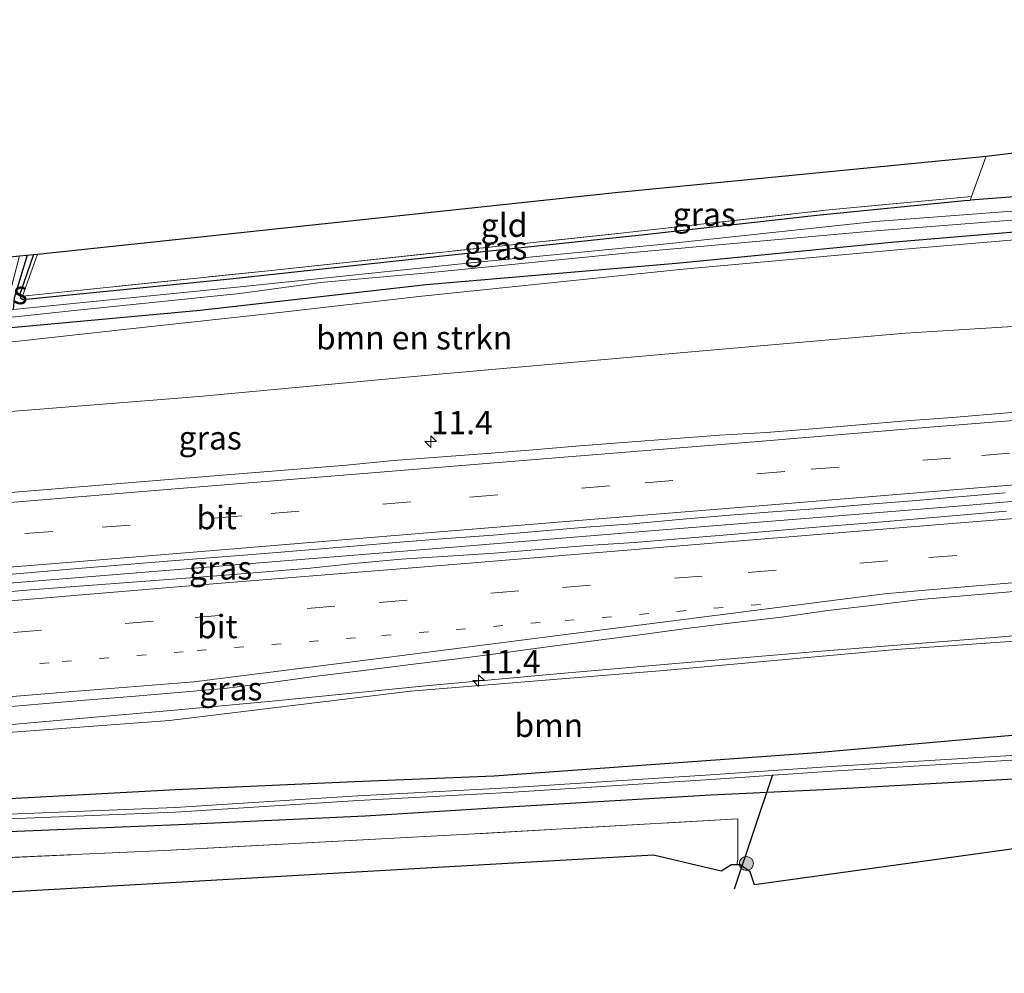
# Model space of a CAD drawing. Units: metres. Extents: x 231434 to 240003, y 550000 to 556250.
# Drawn here: x 238023 to 238128, y 554438 to 554540 of the extents above; entities that cross this region are included whole.
import ezdxf
from ezdxf.enums import TextEntityAlignment as Align

# ---------------------------------------------------------------- set-up
doc = ezdxf.new("R2010")
doc.units = ezdxf.units.M
for name, pattern in [('IE-TERREINAFSCHEIDING', [10, 8, -2]), ('VW-1-3_STREEP', [4, 1, -3]), ('VW-3-9_STREEP', [12, 3, -9])]:
    doc.linetypes.add(name, pattern=pattern)
doc.layers.get('0').update_dxf_attribs({"lineweight": 25})
for name, color, linetype, lineweight in [('B-ME-AM-KILOMETR-S-B1', 7, 'Continuous', 18), ('B-ME-BV-GELEIDECONSTRUCTIE-GELEIDERAIL-L-B1', 213, 'BV-GELEIDERAIL', 18), ('B-ME-GR-BOMENSTRUIKEN-GV-B6', 93, 'Continuous', 18), ('B-ME-GR-BOOM-GV-B6', 93, 'Continuous', 18), ('B-ME-GR-BOOM-S-B1', 93, 'Continuous', 18), ('B-ME-GW-INSTEEKWATERGANG-L-B1', 10, 'Continuous', 25), ('B-ME-GW-KRUINLIJN-L-B1', 93, 'Continuous', 18), ('B-ME-GW-TEENLIJN-L-B1', 93, 'Continuous', 18), ('B-ME-GW-WATERGANG-GREPPEL-L-B1', 10, 'Continuous', 25), ('B-ME-IE-GRASLAND-GV-B6', 93, 'Continuous', 18), ('B-ME-IE-GRONDWERKLIJN-GROND_INGERICHT-GV-B6', 253, 'Continuous', 18), ('B-ME-IE-TERREINAFSCHEIDING-DOORGANG-L-B1', 8, 'IE-TERREINAFSCHEIDING-KUNSTMATIG-OPEN', 18), ('B-ME-IE-TERREINAFSCHEIDING-RASTERHEKWERK-L-B1', 8, 'IE-TERREINAFSCHEIDING', 18), ('B-ME-KG-KADASTRAAL-OPNAMEDTMGRENS-L-B1', 10, 'Continuous', 25), ('B-ME-KW-DUIKER-L-B1', 10, 'Continuous', 25), ('B-ME-OG-WATER-GV-B6', 153, 'Continuous', 18), ('B-ME-VH-VERH_SOORT-BITUMEN-GV-B6', 8, 'IE-TERREINAFSCHEIDING-NATUURLIJK-HOUTWAL', 18), ('B-ME-VW-MARKERING-13STREEP-045-L-B1', 255, 'VW-1-3_STREEP', 18), ('B-ME-VW-MARKERING-39STREEP-015-L-B1', 255, 'VW-3-9_STREEP', 18), ('B-ME-VW-MARKERING-STREEP-015-L-B1', 7, 'Continuous', 18)]:
    doc.layers.add(name, color=color, linetype=linetype, lineweight=lineweight)
doc.styles.add('NLCS-ISO', font='NLCS-ISO.TTF')
doc.linetypes.add('BV-GELEIDERAIL', pattern='A,10,-3,[108,NLCS.SHX,S=1,R=0,X=0,Y=0],-3', length=16)
doc.linetypes.add('IE-TERREINAFSCHEIDING-KUNSTMATIG-OPEN', pattern='A,7,-1.5,[67,NLCS.SHX,S=0.75,R=0,X=0,Y=0],-1.5', length=10)
doc.linetypes.add('IE-TERREINAFSCHEIDING-NATUURLIJK-HOUTWAL', pattern='A,7,-1.5,[67,NLCS.SHX,S=0.75,R=45,X=0,Y=0],-1.5,7,-1.5,[70,NLCS.SHX,S=0.75,R=0,X=0,Y=0],-1.5', length=20)

# ---------------------------------------------------------------- blocks, each defined once
blk = doc.blocks.new('boom')
blk.add_hatch(color=256).paths.add_polyline_path([(-0.75, 0, 1), (0.75, 0, 1)])
blk.add_circle((0, 0), 0.75)
blk = doc.blocks.new('hecto')
for p, q in [((0, 0.625), (-0.625, 0)), ((0, -0.625), (0, 0.625)), ((-0.625, 0), (0.625, 0)), ((0.625, 0), (0, -0.625))]:
    blk.add_line(p, q)

msp = doc.modelspace()

# ---------------------------------------------------------------- linework, layer by layer
at = {"layer": 'B-ME-BV-GELEIDECONSTRUCTIE-GELEIDERAIL-L-B1'}
for points in [[(237868.7981, 554467.3148, 17.3249), (237888.4038, 554469.0105, 17.6159), (237906.6299, 554470.5746, 17.9224), (237924.8218, 554472.1112, 18.2481), (237942.8497, 554473.6268, 18.5652), (237962.7535, 554475.2797, 18.8836), (237981.134, 554476.8029, 19.1532), (237999.5045, 554478.2953, 19.3999), (238012.1791, 554479.3353, 19.5543), (238032.066, 554480.9556, 19.7631), (238051.8046, 554482.5703, 19.9422), (238071.6009, 554484.1801, 20.1225), (238091.4685, 554485.7984, 20.2401), (238111.1295, 554487.3938, 20.3984), (238123.8618, 554488.4323, 20.4415), (238129.2058, 554488.8719, 20.4461), (238141.9862, 554489.9184, 20.4698), (238160.1104, 554491.3855, 20.4851), (238178.5568, 554492.8849, 20.5038), (238198.4075, 554494.5033, 20.4718), (238209.4366, 554495.4026, 20.4319), (238220.2979, 554496.2951, 20.3818)], [(238020.9676, 554464.8834, 19.2358), (238039.2143, 554466.492, 19.449), (238050.0645, 554467.5053, 19.5415), (238066.495, 554469.127, 19.6868), (238080.9136, 554470.4658, 19.7912), (238093.6614, 554471.5713, 19.9126), (238107.9458, 554472.7863, 19.9722), (238127.7459, 554474.3631, 19.9969), (238137.0405, 554475.1651, 20.0136), (238144.151, 554475.7485, 20.0372), (238147.9621, 554476.0946, 20.0614), (238149.6877, 554476.2005, 20.056), (238153.3411, 554476.5045, 20.0497), (238160.6618, 554477.093, 20.0384), (238169.9613, 554477.8282, 20.0561), (238173.5923, 554478.1138, 20.0578), (238177.1451, 554478.3848, 20.0346), (238180.7268, 554478.7231, 20.0397), (238184.3373, 554479.0944, 20.0095), (238193.1398, 554480.0225, 19.9988), (238205.8047, 554481.4775, 19.9874), (238214.8632, 554482.3282, 19.9866), (238221.2348, 554482.8449, 19.9697)]]:
    msp.add_polyline3d(points, dxfattribs=at)
at = {"layer": 'B-ME-GR-BOMENSTRUIKEN-GV-B6'}
msp.add_polyline3d([(237974.339, 554495.688, 17.341), (237972.567, 554500.637, 14.488), (237989.706, 554502.541, 14.566), (238003.7646, 554504.0216, 14.6267), (238018.675, 554505.592, 14.691), (238034.5196, 554507.3222, 14.6567), (238049.6, 554508.969, 14.624), (238066.104, 554510.87, 14.609), (238093.719, 554513.71, 14.58), (238117.759, 554515.914, 14.517), (238131.67, 554517.087, 14.627), (238151.693, 554518.89, 14.694), (238155.407, 554519.264, 14.481), (238154.069, 554509.144, 19.192), (238117.86, 554506.912, 19.03), (238092.903, 554504.7175, 18.8835), (238067.946, 554502.523, 18.737), (238042.261, 554500.125, 18.551), (238017.983, 554498.185, 18.291), (238000.588, 554496.918, 17.999), (237974.339, 554495.688, 17.341)], dxfattribs=at)
at = {"layer": 'B-ME-GR-BOOM-GV-B6'}
msp.add_polyline3d([(238012.094, 554456.542, 14.841), (238012.095, 554457.674, 15.176), (238011.696, 554463.4, 18.29), (238039.069, 554465.428, 18.358), (238064.888, 554468.56, 18.859), (238091.574, 554470.763, 18.942), (238116.873, 554473.044, 19.16), (238144.246, 554474.957, 19.038), (238145.391, 554473.213, 18.201), (238147.316, 554470.227, 16.817), (238146.494, 554464.774, 14.626), (238129.285, 554463.851, 14.635), (238108.363, 554461.992, 14.516), (238073.829, 554459.495, 14.11), (238058.897, 554458.913, 14.72), (238039.712, 554458.051, 14.832), (238012.094, 554456.542, 14.841)], dxfattribs=at)
at = {"layer": 'B-ME-GW-INSTEEKWATERGANG-L-B1'}
for points in [[(238168.983, 554529.314, 14.643), (238168.38, 554526.177, 14.596), (238166.649, 554524.866, 14.279), (238143.808, 554522.584, 14.257), (238124.774, 554521.141, 14.292)], [(237866.7869, 554489.6961, 14.3332), (237885.2038, 554491.7302, 14.1124), (237905.5973, 554494.0954, 14.374), (237917.7537, 554495.5053, 14.668), (237943.092, 554498.444, 14.508), (237969.753, 554502.221, 14.504), (237998.667, 554505.079, 14.608), (238018.192, 554507.171, 14.436), (238042.367, 554509.361, 14.361), (238066.559, 554512.132, 14.275), (238093.317, 554514.415, 14.455), (238116.736, 554516.679, 14.286), (238135.4715, 554518.2565, 14.3415), (238162.179, 554520.32, 14.405), (238165.447, 554520.683, 14.405), (238167.378, 554521.47, 14.342), (238168.351, 554522.211, 14.302), (238169.049, 554523.44, 14.389), (238170.933, 554527.722, 14.389)], [(238024.536, 554515.337, 14.197), (238023.054, 554511.073, 14.221), (238023.132, 554510.694, 14.221), (238023.371, 554510.511, 14.208), (238045.583, 554512.741, 14.033), (238067.639, 554515.131, 14.159), (238089.914, 554517.458, 14.02), (238108.377, 554519.54, 14.132), (238124.183, 554521.096, 14.293), (238124.774, 554521.141, 14.292)], [(237870.3919, 554448.2333, 14.5323), (237882.068, 554449.025, 14.642), (237902.87, 554450.232, 14.574), (237920.1971, 554451.4109, 14.7242), (237937.587, 554452.594, 14.875), (237956.346, 554453.772, 14.87), (237973.8156, 554454.7764, 14.9177), (237987.446, 554455.56, 14.955), (238012.094, 554456.542, 14.841), (238039.712, 554458.051, 14.832), (238058.897, 554458.913, 14.72), (238073.829, 554459.495, 14.11), (238108.363, 554461.992, 14.516), (238129.285, 554463.851, 14.635), (238146.494, 554464.774, 14.626), (238147.118, 554464.82, 14.581), (238150.809, 554464.102, 14.196), (238151.245, 554463.802, 14.277), (238151.342, 554463.386, 14.303), (238150.962, 554461.789, 14.318), (238150.446, 554461.252, 14.303), (238149.261, 554460.924, 14.353)], [(237870.6031, 554445.2367, 14.9638), (237881.87, 554446.075, 14.869), (237902.488, 554447.265, 14.768), (237920.081, 554448.355, 14.83), (237937.682, 554449.643, 14.793), (237956.316, 554450.384, 14.879), (237974.18, 554451.209, 14.858), (237987.488, 554451.538, 15.011), (238004.817, 554452.888, 14.746), (238012.326, 554453.157, 14.727), (238040.047, 554454.287, 14.712), (238060.009, 554455.235, 14.791), (238075.953, 554456.226, 14.693), (238097.028, 554457.488, 14.737), (238109.068, 554458.033, 14.898), (238129.419, 554459.173, 14.873), (238149.261, 554460.924, 14.353)]]:
    msp.add_polyline3d(points, dxfattribs=at)
at = {"layer": 'B-ME-GW-KRUINLIJN-L-B1'}
for points in [[(237867.2307, 554485.7595, 15.9327), (237885.821, 554487.33, 16.193), (237906.3118, 554489.1902, 16.5419), (237918.294, 554490.278, 16.746), (237943.885, 554492.825, 17.131), (237974.339, 554495.688, 17.341), (238000.588, 554496.918, 17.999), (238017.983, 554498.185, 18.291), (238042.261, 554500.125, 18.551), (238067.946, 554502.523, 18.737), (238092.903, 554504.7175, 18.8835), (238117.86, 554506.912, 19.03), (238154.069, 554509.144, 19.192)], [(237870.2051, 554450.9956, 16.1301), (237883.647, 554452.126, 16.184), (237894.084, 554452.981, 16.316), (237912.457, 554454.744, 16.638), (237939.651, 554456.905, 17.035), (237967.674, 554459.244, 17.346), (237994.777, 554461.784, 17.826), (238011.696, 554463.4, 18.29), (238039.069, 554465.428, 18.358), (238064.888, 554468.56, 18.859), (238091.574, 554470.763, 18.942), (238116.873, 554473.044, 19.16), (238144.246, 554474.957, 19.038), (238144.577, 554475.295, 19.142)]]:
    msp.add_polyline3d(points, dxfattribs=at)
at = {"layer": 'B-ME-GW-TEENLIJN-L-B1'}
msp.add_polyline3d([(237866.9428, 554488.2693, 14.6887), (237885.614, 554490.154, 14.825), (237905.648, 554492.61, 14.683), (237917.623, 554493.408, 14.728), (237943.267, 554496.933, 14.698), (237972.567, 554500.637, 14.488), (237989.706, 554502.541, 14.566), (238003.7646, 554504.0216, 14.6267), (238018.675, 554505.592, 14.691), (238034.5196, 554507.3222, 14.6567), (238049.6, 554508.969, 14.624), (238066.104, 554510.87, 14.609), (238093.719, 554513.71, 14.58), (238117.759, 554515.914, 14.517), (238131.67, 554517.087, 14.627), (238151.693, 554518.89, 14.694), (238155.407, 554519.264, 14.481)], dxfattribs=at)
at = {"layer": 'B-ME-GW-WATERGANG-GREPPEL-L-B1'}
msp.add_polyline3d([(238023.841, 554515.27, 13.446), (238022.456, 554510.665, 13.488), (238022.348, 554509.428, 13.497)], dxfattribs=at)
at = {"layer": 'B-ME-IE-GRASLAND-GV-B6'}
for points in [[(238018.192, 554507.171, 14.436), (238042.367, 554509.361, 14.361), (238066.559, 554512.132, 14.275), (238093.317, 554514.415, 14.455), (238116.736, 554516.679, 14.286), (238135.4715, 554518.2565, 14.3415), (238162.179, 554520.32, 14.405), (238165.447, 554520.683, 14.405), (238167.378, 554521.47, 14.342), (238168.351, 554522.211, 14.302), (238169.049, 554523.44, 14.389), (238170.933, 554527.722, 14.389), (238174.259, 554534.258, 14.369)], [(238174.259, 554534.258, 14.369), (238168.53, 554515.551, 14.327), (238166.896, 554516.049, 14.36), (238164.979, 554509.821, 14.478), (238164.88, 554511.542, 14.476), (238164.473, 554513.664, 14.557), (238162.344, 554516.294, 14.687), (238159.315, 554518.342, 14.696), (238157.178, 554519.057, 14.615), (238155.407, 554519.264, 14.481), (238151.693, 554518.89, 14.694), (238131.67, 554517.087, 14.627), (238117.759, 554515.914, 14.517), (238093.719, 554513.71, 14.58), (238066.104, 554510.87, 14.609), (238049.6, 554508.969, 14.624), (238034.5196, 554507.3222, 14.6567), (238018.675, 554505.592, 14.691)], [(238022.456, 554510.665, 13.488), (238023.841, 554515.27, 13.446), (238024.536, 554515.337, 14.197), (238023.054, 554511.073, 14.221), (238023.132, 554510.694, 14.221), (238023.371, 554510.511, 14.208), (238045.583, 554512.741, 14.033), (238067.639, 554515.131, 14.159), (238089.914, 554517.458, 14.02), (238108.377, 554519.54, 14.132), (238124.183, 554521.096, 14.293), (238124.774, 554521.141, 14.292), (238143.808, 554522.584, 14.257)], [(238024.536, 554515.337, 14.197), (238024.944, 554515.376, 14.223), (238023.359, 554510.883, 14.248), (238049.63, 554513.598, 14.078), (238087.724, 554517.637, 14.002), (238109.306, 554520.063, 14.109), (238124.934, 554521.549, 14.449), (238124.774, 554521.141, 14.292), (238124.183, 554521.096, 14.293), (238108.377, 554519.54, 14.132), (238089.914, 554517.458, 14.02), (238067.639, 554515.131, 14.159), (238045.583, 554512.741, 14.033), (238023.371, 554510.511, 14.208), (238023.132, 554510.694, 14.221), (238023.054, 554511.073, 14.221), (238024.536, 554515.337, 14.197)], [(238010.185, 554507.324, 13.506), (238028.546, 554509.302, 13.461), (238046.6, 554511.152, 13.331), (238055.23, 554512.326, 13.403), (238067.107, 554513.392, 13.394), (238087.901, 554515.466, 13.286), (238114.228, 554517.83, 13.286), (238147.526, 554520.432, 13.242)], [(238135.374, 554520.418, 13.277), (238114.659, 554518.856, 13.242), (238091.643, 554516.391, 13.197), (238071.672, 554514.463, 13.38), (238046.999, 554511.899, 13.3), (238022.348, 554509.428, 13.497)], [(238135.4715, 554518.2565, 14.3415), (238116.736, 554516.679, 14.286), (238093.317, 554514.415, 14.455), (238066.559, 554512.132, 14.275), (238042.367, 554509.361, 14.361), (238018.192, 554507.171, 14.436)], [(237866.591, 554491.505, 13.36), (237866.408, 554493.155, 14.346), (237876.664, 554494.337, 14.485), (237901.616, 554497.071, 14.441), (237929.738, 554500.362, 14.463), (237951.031, 554502.517, 14.212), (237973.643, 554505.217, 14.123), (237994.483, 554507.516, 14.096), (238011.453, 554509.2, 14.194), (238021.41, 554510.637, 14.271), (238021.668, 554510.663, 14.271), (238021.921, 554510.899, 14.275), (238023.029, 554515.193, 14.275), (238023.841, 554515.27, 13.446), (238022.456, 554510.665, 13.488), (238022.348, 554509.428, 13.497), (238008.637, 554507.981, 13.497), (237987.076, 554505.514, 13.541), (237962.614, 554502.854, 13.514), (237939.342, 554500.113, 13.501), (237913.585, 554496.982, 13.541), (237892.915, 554494.758, 13.523), (237866.591, 554491.505, 13.36)], [(237867.997, 554476.8083, 16.3846), (237867.2307, 554485.7595, 15.9327), (237885.821, 554487.33, 16.193), (237906.3118, 554489.1902, 16.5419), (237918.294, 554490.278, 16.746), (237943.885, 554492.825, 17.131), (237974.339, 554495.688, 17.341), (238000.588, 554496.918, 17.999), (238017.983, 554498.185, 18.291), (238042.261, 554500.125, 18.551), (238067.946, 554502.523, 18.737), (238092.903, 554504.7175, 18.8835), (238117.86, 554506.912, 19.03), (238154.069, 554509.144, 19.192), (238154.47, 554508.967, 19.214), (238154.519, 554508.369, 19.214), (238185.688, 554510.901, 19.223), (238185.639, 554511.499, 19.223), (238185.937, 554511.73, 19.223), (238186.907, 554511.968, 19.223), (238191.275, 554512.423, 19.129), (238214.977, 554514.319, 19.129), (238218.396, 554514.54, 19.129)], [(238132.8553, 554498.6831, 19.4849), (238127.871, 554498.291, 19.4644), (238122.8869, 554497.888, 19.4524), (238117.9013, 554497.5058, 19.4284), (238112.9189, 554497.0881, 19.4074), (238107.937, 554496.6652, 19.3885), (238102.9524, 554496.27, 19.3566), (238097.9595, 554495.9862, 19.3299), (238083.0037, 554494.832, 19.263), (238078.0214, 554494.4132, 19.2326), (238073.0375, 554494.0154, 19.1995), (238063.064, 554493.2783, 19.1129), (238058.0357, 554492.7556, 19.0741), (238038.0991, 554491.1636, 18.8997), (238018.1672, 554489.5134, 18.6892)], [(238018.9036, 554480.818, 18.8981), (238028.8674, 554481.6674, 19.002), (238038.8346, 554482.4761, 19.0981), (238048.804, 554483.2623, 19.1822), (238058.7692, 554484.094, 19.2753), (238063.7398, 554484.5204, 19.3355), (238068.724, 554484.9189, 19.378), (238073.7105, 554485.2881, 19.4079), (238078.6929, 554485.7086, 19.43), (238083.6762, 554486.118, 19.4684), (238088.6625, 554486.4888, 19.489), (238093.6398, 554486.9525, 19.5259), (238098.6227, 554487.3645, 19.5675), (238103.6067, 554487.764, 19.5939), (238108.5922, 554488.1462, 19.6064), (238113.5757, 554488.5519, 19.6219), (238118.5582, 554488.9687, 19.6454), (238123.5419, 554489.3713, 19.6753), (238128.5243, 554489.7958, 19.6885)], [(238128.6803, 554487.8426, 19.7192), (238123.6974, 554487.4293, 19.7074), (238118.7162, 554486.995, 19.6883), (238113.7364, 554486.5441, 19.6626), (238108.7515, 554486.1576, 19.6424), (238103.7692, 554485.734, 19.6121), (238098.788, 554485.3025, 19.5772), (238088.8203, 554484.4972, 19.5024), (238083.8296, 554484.1708, 19.4714), (238073.8628, 554483.3567, 19.406), (238063.8836, 554482.7056, 19.3619), (238058.8248, 554482.2396, 19.3027), (238054.1212, 554481.7485, 19.2508), (238044.1561, 554480.9101, 19.1845), (238024.2121, 554479.4123, 18.9691), (238014.2481, 554478.5598, 18.8714)], [(238221.207, 554481.244, 18.912), (238205.248, 554479.889, 18.995), (238182.862, 554477.936, 19.022), (238177.157, 554477.566, 19.138), (238175.881, 554477.705, 19.263), (238175.833, 554478.324, 19.365), (238144.529, 554475.914, 19.244), (238144.577, 554475.295, 19.142), (238144.246, 554474.957, 19.038), (238116.873, 554473.044, 19.16), (238091.574, 554470.763, 18.942), (238064.888, 554468.56, 18.859), (238039.069, 554465.428, 18.358), (238011.696, 554463.4, 18.29), (237994.777, 554461.784, 17.826), (237967.674, 554459.244, 17.346), (237939.651, 554456.905, 17.035), (237912.457, 554454.744, 16.638), (237894.084, 554452.981, 16.316), (237883.647, 554452.126, 16.184), (237870.2051, 554450.9956, 16.1301)], [(238020.0476, 554466.759, 18.646), (238025.0306, 554467.1755, 18.694), (238030.0108, 554467.6119, 18.752), (238034.9971, 554467.9892, 18.7996), (238039.9778, 554468.4277, 18.8551), (238044.9532, 554468.8568, 18.8769), (238049.9116, 554469.4984, 18.9355), (238054.8658, 554470.1764, 18.9936), (238059.8284, 554470.7872, 19.0346), (238064.928, 554471.4209, 19.0721), (238069.8724, 554472.0299, 19.1257), (238074.8321, 554472.6918, 19.1604), (238079.7888, 554473.3515, 19.1903), (238084.7444, 554474.0128, 19.2435), (238089.7036, 554474.6542, 19.3013), (238094.661, 554475.3014, 19.3423), (238099.6208, 554475.9376, 19.3674), (238104.5893, 554476.5055, 19.4009), (238109.5387, 554477.2209, 19.4376), (238114.5066, 554477.7925, 19.4722), (238119.4758, 554478.4024, 19.5035), (238124.4585, 554478.8176, 19.5253), (238129.4409, 554479.2354, 19.5394)], [(238154.99, 554470.744, 14.329), (238150.273, 554454.541, 14.502), (238149.037, 554453.81, 14.521), (238146.679, 554453.069, 14.548), (238143.804, 554453.043, 14.606), (238141.501, 554453.362, 14.664), (238101.684, 554447.84, 14.816), (238101.217, 554449.237, 14.888), (238100.165, 554449.977, 14.888), (238099.823, 554449.973, 14.865), (238099.906, 554450.589, 14.986), (238099.913, 554454.893, 14.959), (238071.069, 554453.251, 14.951), (238038.527, 554451.496, 14.825), (238004.849, 554449.994, 14.83)], [(238012.326, 554453.157, 14.727), (238040.047, 554454.287, 14.712), (238060.009, 554455.235, 14.791), (238075.953, 554456.226, 14.693), (238097.028, 554457.488, 14.737), (238109.068, 554458.033, 14.898), (238129.419, 554459.173, 14.873), (238149.261, 554460.924, 14.353), (238150.446, 554461.252, 14.303), (238150.962, 554461.789, 14.318), (238151.342, 554463.386, 14.303), (238151.245, 554463.802, 14.277), (238150.809, 554464.102, 14.196), (238147.118, 554464.82, 14.581), (238146.494, 554464.774, 14.626), (238148.1603, 554465.1721, 14.6195), (238149.4266, 554465.9702, 14.613), (238150.6973, 554466.9366, 14.6065), (238151.768, 554468.103, 14.6), (238152.7965, 554469.765, 14.584), (238153.306, 554471.258, 14.472), (238154.99, 554470.744, 14.329)], [(238012.094, 554456.542, 14.841), (238039.712, 554458.051, 14.832), (238058.897, 554458.913, 14.72), (238073.829, 554459.495, 14.11), (238108.363, 554461.992, 14.516), (238129.285, 554463.851, 14.635), (238146.494, 554464.774, 14.626), (238147.118, 554464.82, 14.581), (238150.809, 554464.102, 14.196), (238151.245, 554463.802, 14.277), (238151.342, 554463.386, 14.303), (238150.962, 554461.789, 14.318), (238150.446, 554461.252, 14.303), (238149.261, 554460.924, 14.353), (238129.419, 554459.173, 14.873), (238109.068, 554458.033, 14.898), (238097.028, 554457.488, 14.737), (238075.953, 554456.226, 14.693), (238060.009, 554455.235, 14.791), (238040.047, 554454.287, 14.712), (238012.326, 554453.157, 14.727)], [(238012.168, 554454.491, 14.082), (238039.7261, 554455.6134, 13.76), (238059.2715, 554456.8554, 13.649), (238075.3307, 554457.7044, 13.475), (238097.0268, 554459.1106, 13.475), (238109.9772, 554460.0185, 13.418), (238129.805, 554461.2074, 13.364), (238149.2636, 554462.3742, 13.311), (238149.2401, 554462.8737, 13.311), (238129.775, 554461.7066, 13.364), (238109.9448, 554460.5175, 13.418), (238096.9932, 554459.6094, 13.475), (238075.3013, 554458.2036, 13.475), (238059.2425, 554457.3546, 13.649), (238039.6979, 554456.1126, 13.76), (238012.1485, 554454.9906, 14.082)]]:
    msp.add_polyline3d(points, dxfattribs=at)
at = {"layer": 'B-ME-IE-GRONDWERKLIJN-GROND_INGERICHT-GV-B6'}
for points in [[(238126.503, 554525.875, 14.485), (238164.707, 554530.465, 14.4), (238168.983, 554529.314, 14.643), (238168.38, 554526.177, 14.596), (238166.649, 554524.866, 14.279), (238143.808, 554522.584, 14.257), (238124.774, 554521.141, 14.292), (238124.934, 554521.549, 14.449), (238126.503, 554525.875, 14.485)], [(238126.503, 554525.875, 14.485), (238124.934, 554521.549, 14.449), (238109.306, 554520.063, 14.109), (238087.724, 554517.637, 14.002), (238049.63, 554513.598, 14.078), (238023.359, 554510.883, 14.248), (238024.944, 554515.376, 14.223), (238039.0485, 554516.8796, 14.1502), (238086.778, 554521.968, 13.904), (238126.503, 554525.875, 14.485)], [(237871.115, 554438.358, 14.977), (237870.821, 554442.334, 14.94), (237895.772, 554444.021, 14.964), (237925.039, 554445.707, 14.928), (237962.848, 554447.847, 14.857), (238004.849, 554449.994, 14.83), (238038.527, 554451.496, 14.825), (238071.069, 554453.251, 14.951), (238099.913, 554454.893, 14.959), (238099.906, 554450.589, 14.986), (238099.823, 554449.973, 14.865), (238099.231, 554449.965, 14.825), (238098.146, 554449.3, 14.772), (238090.893, 554451.027, 14.834), (238062.7968, 554449.4074, 14.8523), (238014.8763, 554446.6451, 14.8835), (237966.9559, 554443.8827, 14.9146), (237919.0354, 554441.1204, 14.9458), (237871.115, 554438.358, 14.977)]]:
    msp.add_polyline3d(points, dxfattribs=at)
at = {"layer": 'B-ME-IE-TERREINAFSCHEIDING-DOORGANG-L-B1'}
msp.add_line((238099.913, 554454.893, 14.959), (238099.906, 554450.589, 14.986), dxfattribs=at)
at = {"layer": 'B-ME-IE-TERREINAFSCHEIDING-RASTERHEKWERK-L-B1'}
for p, q in [((238126.503, 554525.875, 14.485), (238124.934, 554521.549, 14.449)), ((238099.906, 554450.589, 14.986), (238099.823, 554449.973, 14.865))]:
    msp.add_line(p, q, dxfattribs=at)
for points in [[(238024.944, 554515.376, 14.223), (238023.359, 554510.883, 14.248), (238049.63, 554513.598, 14.078), (238087.724, 554517.637, 14.002), (238109.306, 554520.063, 14.109), (238124.934, 554521.549, 14.449)], [(238099.913, 554454.893, 14.959), (238071.069, 554453.251, 14.951), (238038.527, 554451.496, 14.825), (238004.849, 554449.994, 14.83), (237962.848, 554447.847, 14.857), (237925.039, 554445.707, 14.928), (237895.772, 554444.021, 14.964), (237870.821, 554442.334, 14.94)]]:
    msp.add_polyline3d(points, dxfattribs=at)
at = {"layer": 'B-ME-KG-KADASTRAAL-OPNAMEDTMGRENS-L-B1'}
for points in [[(237865.839, 554499.602, 14.616), (237886.5888, 554501.7056, 14.5569), (237934.344, 554506.547, 14.421), (237974.9435, 554510.5053, 14.3842), (238022.717, 554515.163, 14.341), (238023.029, 554515.193, 14.275), (238023.841, 554515.27, 13.446), (238024.536, 554515.337, 14.197), (238024.944, 554515.376, 14.223), (238039.0485, 554516.8796, 14.1502), (238086.778, 554521.968, 13.904), (238126.503, 554525.875, 14.485), (238164.707, 554530.465, 14.4), (238168.983, 554529.314, 14.643), (238170.294, 554529.838, 14.011), (238170.933, 554527.722, 14.389), (238174.259, 554534.258, 14.369), (238180.288, 554532.705, 14.373), (238185.207, 554540.38, 14.275), (238186.163, 554540.475, 13.689), (238185.812, 554535.812, 14.284), (238192.29, 554532.93, 14.36), (238217.6531, 554534.2648, 14.2298)], [(238222.224, 554466.95, 13.934), (238214.634, 554466.303, 13.98), (238196.839, 554464.471, 14.239), (238180.709, 554462.809, 14.552), (238170.089, 554462.328, 14.494), (238164.349, 554461.671, 14.414), (238162.26, 554456.747, 14.235), (238161.324, 554455.856, 13.868), (238160.589, 554455.703, 14.248), (238156.351, 554453.477, 14.432), (238150.273, 554454.541, 14.502), (238149.037, 554453.81, 14.521), (238146.679, 554453.069, 14.548), (238143.804, 554453.043, 14.606), (238141.501, 554453.362, 14.664), (238101.684, 554447.84, 14.816), (238101.217, 554449.237, 14.888), (238100.165, 554449.977, 14.888), (238099.823, 554449.973, 14.865), (238099.231, 554449.965, 14.825), (238098.146, 554449.3, 14.772), (238090.893, 554451.027, 14.834), (238062.7968, 554449.4074, 14.8523), (238014.8763, 554446.6451, 14.8835)]]:
    msp.add_polyline3d(points, dxfattribs=at)
at = {"layer": 'B-ME-KW-DUIKER-L-B1'}
msp.add_line((238099.558, 554447.39, 13.434), (238103.661, 554459.637, 13.528), dxfattribs=at)
at = {"layer": 'B-ME-OG-WATER-GV-B6'}
for points in [[(238022.348, 554509.428, 13.497), (238046.999, 554511.899, 13.3), (238071.672, 554514.463, 13.38), (238091.643, 554516.391, 13.197), (238114.659, 554518.856, 13.242), (238135.374, 554520.418, 13.277), (238152.46, 554521.748, 13.291), (238167.137, 554523.06, 13.362), (238167.312, 554523.069, 13.367), (238167.527, 554522.987, 13.367), (238167.651, 554522.775, 13.367), (238167.595, 554522.576, 13.367), (238167.341, 554522.415, 13.362), (238147.526, 554520.432, 13.242), (238114.228, 554517.83, 13.286), (238087.901, 554515.466, 13.286), (238067.107, 554513.392, 13.394), (238055.23, 554512.326, 13.403), (238046.6, 554511.152, 13.331), (238028.546, 554509.302, 13.461), (238010.185, 554507.324, 13.506)], [(238012.1485, 554454.9906, 14.082), (238039.6979, 554456.1126, 13.76), (238059.2425, 554457.3546, 13.649), (238075.3013, 554458.2036, 13.475), (238096.9932, 554459.6094, 13.475), (238109.9448, 554460.5175, 13.418), (238129.775, 554461.7066, 13.364), (238149.2401, 554462.8737, 13.311), (238149.2636, 554462.3742, 13.311), (238129.805, 554461.2074, 13.364), (238109.9772, 554460.0185, 13.418), (238097.0268, 554459.1106, 13.475), (238075.3307, 554457.7044, 13.475), (238059.2715, 554456.8554, 13.649), (238039.7261, 554455.6134, 13.76), (238012.168, 554454.491, 14.082)]]:
    msp.add_polyline3d(points, dxfattribs=at)
at = {"layer": 'B-ME-VH-VERH_SOORT-BITUMEN-GV-B6'}
for points in [[(238018.1672, 554489.5134, 18.6892), (238038.0991, 554491.1636, 18.8997), (238058.0357, 554492.7556, 19.0741), (238063.064, 554493.2783, 19.1129), (238073.0375, 554494.0154, 19.1995), (238078.0214, 554494.4132, 19.2326), (238083.0037, 554494.832, 19.263), (238097.9595, 554495.9862, 19.3299), (238102.9524, 554496.27, 19.3566), (238107.937, 554496.6652, 19.3885), (238112.9189, 554497.0881, 19.4074), (238117.9013, 554497.5058, 19.4284), (238122.8869, 554497.888, 19.4524), (238127.871, 554498.291, 19.4644), (238132.8553, 554498.6831, 19.4849)], [(238128.5243, 554489.7958, 19.6885), (238123.5419, 554489.3713, 19.6753), (238118.5582, 554488.9687, 19.6454), (238113.5757, 554488.5519, 19.6219), (238108.5922, 554488.1462, 19.6064), (238103.6067, 554487.764, 19.5939), (238098.6227, 554487.3645, 19.5675), (238093.6398, 554486.9525, 19.5259), (238088.6625, 554486.4888, 19.489), (238083.6762, 554486.118, 19.4684), (238078.6929, 554485.7086, 19.43), (238073.7105, 554485.2881, 19.4079), (238068.724, 554484.9189, 19.378), (238063.7398, 554484.5204, 19.3355), (238058.7692, 554484.094, 19.2753), (238048.804, 554483.2623, 19.1822), (238038.8346, 554482.4761, 19.0981), (238028.8674, 554481.6674, 19.002), (238018.9036, 554480.818, 18.8981)], [(238014.2481, 554478.5598, 18.8714), (238024.2121, 554479.4123, 18.9691), (238044.1561, 554480.9101, 19.1845), (238054.1212, 554481.7485, 19.2508), (238058.8248, 554482.2396, 19.3027), (238063.8836, 554482.7056, 19.3619), (238073.8628, 554483.3567, 19.406), (238083.8296, 554484.1708, 19.4714), (238088.8203, 554484.4972, 19.5024), (238098.788, 554485.3025, 19.5772), (238103.7692, 554485.734, 19.6121), (238108.7515, 554486.1576, 19.6424), (238113.7364, 554486.5441, 19.6626), (238118.7162, 554486.995, 19.6883), (238123.6974, 554487.4293, 19.7074), (238128.6803, 554487.8426, 19.7192)], [(238129.4409, 554479.2354, 19.5394), (238124.4585, 554478.8176, 19.5253), (238119.4758, 554478.4024, 19.5035), (238114.5066, 554477.7925, 19.4722), (238109.5387, 554477.2209, 19.4376), (238104.5893, 554476.5055, 19.4009), (238099.6208, 554475.9376, 19.3674), (238094.661, 554475.3014, 19.3423), (238089.7036, 554474.6542, 19.3013), (238084.7444, 554474.0128, 19.2435), (238079.7888, 554473.3515, 19.1903), (238074.8321, 554472.6918, 19.1604), (238069.8724, 554472.0299, 19.1257), (238064.928, 554471.4209, 19.0721), (238059.8284, 554470.7872, 19.0346), (238054.8658, 554470.1764, 18.9936), (238049.9116, 554469.4984, 18.9355), (238044.9532, 554468.8568, 18.8769), (238039.9778, 554468.4277, 18.8551), (238034.9971, 554467.9892, 18.7996), (238030.0108, 554467.6119, 18.752), (238025.0306, 554467.1755, 18.694), (238020.0476, 554466.759, 18.646)]]:
    msp.add_polyline3d(points, dxfattribs=at)
at = {"layer": 'B-ME-VW-MARKERING-13STREEP-045-L-B1'}
msp.add_polyline3d([(237869.5615, 554458.4973, 16.5445), (237885.4572, 554459.8691, 16.7807), (237905.0081, 554461.5364, 17.1068), (237919.8492, 554462.7827, 17.3692), (237938.9829, 554464.3765, 17.6723), (237958.9104, 554466.0292, 18.0018), (237973.8497, 554467.2735, 18.2392), (237993.6022, 554468.9113, 18.5032), (238013.2491, 554470.5352, 18.762), (238027.5993, 554471.7324, 18.9312), (238042.0546, 554472.9191, 19.0703), (238061.8026, 554474.5195, 19.2441), (238081.4149, 554476.1399, 19.3775), (238103.6512, 554477.9581, 19.5235)], dxfattribs=at)
at = {"layer": 'B-ME-VW-MARKERING-39STREEP-015-L-B1'}
for points in [[(238219.9374, 554501.4704, 19.5806), (238214.929, 554501.058, 19.605), (238198.129, 554499.695, 19.671), (238177.105, 554497.987, 19.698), (238159.161, 554496.525, 19.72), (238140.968, 554495.073, 19.692), (238122.723, 554493.535, 19.633), (238104.932, 554492.097, 19.552), (238085.76, 554490.531, 19.443), (238086.167, 554490.554, 19.454), (238064.915, 554488.83, 19.295), (238046.825, 554487.342, 19.137), (238026.577, 554485.685, 18.939), (238006.914, 554484.066, 18.714), (237988.211, 554482.551, 18.481), (237970.477, 554481.091, 18.233), (237950.041, 554479.391, 17.912), (237928.143, 554477.557, 17.544), (237907.647, 554475.844, 17.181), (237887.521, 554474.126, 16.847), (237870.635, 554472.686, 16.577), (237868.3614, 554472.4878, 16.5422)], [(237869.2576, 554462.0285, 16.6208), (237885.4022, 554463.4151, 16.8622), (237904.6613, 554465.0766, 17.1924), (237924.4478, 554466.737, 17.5256), (237944.0301, 554468.3581, 17.8403), (237963.9029, 554470.0047, 18.1699), (237983.2929, 554471.6139, 18.4519), (238003.1105, 554473.2608, 18.7193), (238022.3761, 554474.85, 18.9562), (238041.8365, 554476.4498, 19.1468), (238061.5108, 554478.0672, 19.319), (238081.16, 554479.6853, 19.4404), (238101.016, 554481.2944, 19.5759), (238120.3563, 554482.8715, 19.6792), (238139.7878, 554484.4588, 19.7216), (238159.2797, 554486.0357, 19.7364), (238178.6215, 554487.6007, 19.7405), (238198.1232, 554489.1801, 19.7224), (238220.6654, 554491.02, 19.6361)]]:
    msp.add_polyline3d(points, dxfattribs=at)
at = {"layer": 'B-ME-VW-MARKERING-STREEP-015-L-B1'}
for points in [[(238219.6983, 554504.903, 19.4844), (238201.209, 554503.419, 19.544), (238179.58, 554501.654, 19.597), (238159.169, 554499.988, 19.606), (238137.942, 554498.236, 19.568), (238119.124, 554496.717, 19.513), (238102.107, 554495.321, 19.433), (238082.169, 554493.685, 19.317), (238058.982, 554491.796, 19.152), (238039.701, 554490.222, 18.968), (238020.257, 554488.628, 18.797), (238001.496, 554487.088, 18.557), (237984.309, 554485.672, 18.348), (237963.119, 554483.918, 18.05), (237945.757, 554482.501, 17.766), (237920.815, 554480.4, 17.344), (237901.862, 554478.796, 17.007), (237881.853, 554477.077, 16.679), (237868.0739, 554475.8968, 16.4749)], [(238220.1753, 554498.0554, 19.6657), (238215.115, 554497.643, 19.688), (238198.195, 554496.271, 19.773), (238177.593, 554494.592, 19.802), (238159.294, 554493.096, 19.802), (238141.354, 554491.612, 19.785), (238122.95, 554490.127, 19.725), (238104.822, 554488.643, 19.646), (238085.9, 554487.097, 19.536), (238065.373, 554485.402, 19.394), (238046.829, 554483.892, 19.229), (238026.821, 554482.246, 19.029), (238006.772, 554480.629, 18.808), (237988.147, 554479.086, 18.573), (237970.428, 554477.639, 18.32), (237950.336, 554475.956, 18.012), (237928.135, 554474.117, 17.632), (237907.997, 554472.4, 17.276), (237887.71, 554470.714, 16.931), (237871.036, 554469.282, 16.655), (237868.649, 554469.0771, 16.6199)], [(237868.958, 554465.4485, 16.6791), (237887.8289, 554467.0798, 16.9719), (237907.422, 554468.7406, 17.3111), (237926.9294, 554470.3648, 17.6322), (237946.4005, 554471.9856, 17.9493), (237965.9349, 554473.6081, 18.271), (237985.4758, 554475.231, 18.5504), (238005.1295, 554476.859, 18.8141), (238024.6313, 554478.4707, 19.044), (238044.1933, 554480.088, 19.2356), (238063.7854, 554481.6772, 19.4006), (238083.2994, 554483.2856, 19.5088), (238102.8127, 554484.876, 19.6428), (238122.3911, 554486.4794, 19.7448), (238137.135, 554487.6775, 19.7763), (238156.6598, 554489.2768, 19.7869), (238176.2435, 554490.8534, 19.795), (238195.8331, 554492.4465, 19.7849), (238215.3682, 554494.0412, 19.7162), (238220.4268, 554494.4445, 19.6923)], [(237869.8441, 554455.2303, 16.4641), (237886.4797, 554456.6558, 16.6997), (237901.1039, 554457.8909, 16.9482), (237915.596, 554459.1174, 17.2171), (237934.9092, 554460.7391, 17.5119), (237954.2954, 554462.37, 17.8404), (237974.1828, 554464.0255, 18.1513), (237993.7488, 554465.641, 18.4138), (238008.4585, 554466.8524, 18.6115), (238028.2905, 554468.4825, 18.8446), (238041.671, 554469.5881, 18.9735), (238061.215, 554472.0171, 19.1673), (238080.6552, 554474.5161, 19.325), (238099.7028, 554476.9631, 19.4814), (238115.6016, 554478.9806, 19.5888), (238120.3765, 554479.4394, 19.609), (238134.7757, 554480.6183, 19.6504), (238154.6086, 554482.2374, 19.6628), (238174.0813, 554483.8018, 19.6696), (238193.7872, 554485.3929, 19.6652), (238213.3071, 554486.9871, 19.6027), (238220.9034, 554487.6022, 19.5692)]]:
    msp.add_polyline3d(points, dxfattribs=at)

# ---------------------------------------------------------------- block references
at = {"layer": 'B-ME-AM-KILOMETR-S-B1', "rotation": 90}
for p in [(238067.0459, 554495.3054, 19.0978), (238072.1699, 554469.7025, 19.0295)]:
    msp.add_blockref('hecto', p, dxfattribs=at)
at = {"layer": 'B-ME-GR-BOOM-S-B1', "rotation": 90}
msp.add_blockref('boom', (238100.828, 554450.118, 14.834), dxfattribs=at)

# ---------------------------------------------------------------- texts
at = {"layer": 'B-ME-AM-KILOMETR-S-B1', "ltscale": 0.2, "style": 'NLCS-ISO'}
for p in [(238067.0459, 554495.3054, 19.0978), (238072.1699, 554469.7025, 19.0295)]:
    msp.add_text('11.4', height=2.5, dxfattribs=at).set_placement(p, align=Align.BOTTOM_LEFT)
at = {"layer": 'B-ME-GR-BOMENSTRUIKEN-GV-B6', "ltscale": 0.2, "style": 'NLCS-ISO'}
msp.add_text('bmn en strkn', height=2.5, dxfattribs=at).set_placement((238065.2641, 554506.4181), align=Align.MIDDLE_CENTER)
at = {"layer": 'B-ME-GR-BOOM-GV-B6', "ltscale": 0.2, "style": 'NLCS-ISO'}
msp.add_text('bmn', height=2.5, dxfattribs=at).set_placement((238079.6755, 554464.9204), align=Align.MIDDLE_CENTER)
at = {"layer": 'B-ME-IE-GRASLAND-GV-B6', "ltscale": 0.2, "style": 'NLCS-ISO'}
for p in [(238096.321, 554519.633), (238073.994, 554516.03), (238020.5229, 554511.2637), (238043.4342, 554495.6993), (238044.5454, 554481.7728), (238045.6401, 554468.8337)]:
    msp.add_text('gras', height=2.5, dxfattribs=at).set_placement(p, align=Align.MIDDLE_CENTER)
at = {"layer": 'B-ME-IE-GRONDWERKLIJN-GROND_INGERICHT-GV-B6', "ltscale": 0.2, "style": 'NLCS-ISO'}
msp.add_text('gld', height=2.5, dxfattribs=at).set_placement((238074.8909, 554518.4699), align=Align.MIDDLE_CENTER)
at = {"layer": 'B-ME-VH-VERH_SOORT-BITUMEN-GV-B6', "ltscale": 0.2, "style": 'NLCS-ISO'}
for p in [(238044.1152, 554487.1655), (238044.1888, 554475.4896)]:
    msp.add_text('bit', height=2.5, dxfattribs=at).set_placement(p, align=Align.MIDDLE_CENTER)

doc.saveas('drawing.dxf')
